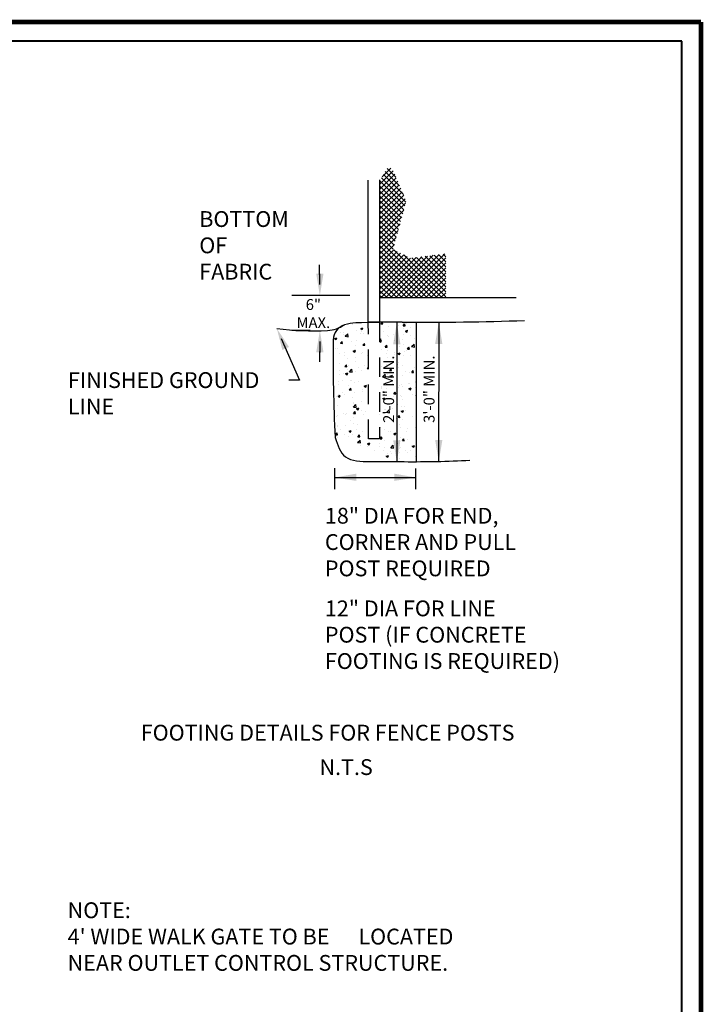
# Model space of a CAD drawing. Units: feet. Extents: x -1.8 to 18.4, y -0.9 to 13.2.
# Drawn here: x 14 to 18.4, y 6.9 to 13.2 of the extents above; entities that cross this region are included whole.
import ezdxf

# ---------------------------------------------------------------- set-up
doc = ezdxf.new("R2010")
doc.units = ezdxf.units.FT
doc.header["$MEASUREMENT"] = 0
doc.linetypes.add('HIDDEN', pattern=[0.375, 0.25, -0.125])
doc.layers.add('DDINSERT', color=250, linetype='Continuous')
doc.styles.add('L70', font='simplex.shx', dxfattribs={"height": 0.07})

msp = doc.modelspace()

# ---------------------------------------------------------------- hatches: boundary and pattern name
h = msp.add_hatch()
h.set_pattern_fill('ANSI37', color=250, scale=0.181477, style=0)
h.set_pattern_definition([(45, (-3.820008, -3.073694), (-0.01604048, 0.01604048), []), (135, (-3.820008, -3.073694), (-0.01604048, -0.01604048), [])])
h.paths.add_polyline_path([(16.7566, 11.5212), (16.7566, 11.6906), (16.5306, 11.6623), (16.4176, 11.7188), (16.5023, 12.0294), (16.4176, 12.227), (16.3893, 12.2552), (16.3311, 12.1583), (16.3311, 11.4082), (16.7566, 11.4082)])
h = msp.add_hatch()
h.set_pattern_fill('AR-CONC', color=256, scale=0.02, style=0)
h.set_pattern_definition([(50, (16.16339, 10.66351), (0.143452, -0.01255), [0.015, -0.165]), (355, (16.16339, 10.66351), (-0.02775, 0.150438), [0.012, -0.132]), (100.451, (16.17534, 10.66247), (0.115702, 0.137888), [0.012748, -0.140228]), (46.184, (16.16339, 10.70351), (0.213448, -0.033104), [0.0225, -0.2475]), (96.636, (16.18118, 10.70075), (0.186933, 0.194824), [0.01912, -0.210343]), (351.184, (16.1634, 10.70351), (0.18693, 0.194824), [0.018, -0.198]), (21, (16.18339, 10.69351), (0.119381, -0.080524), [0.015, -0.165]), (326, (16.18339, 10.69351), (0.048663, 0.14503), [0.012, -0.132]), (71.451, (16.19334, 10.6868), (0.168045, 0.064506), [0.012748, -0.140228]), (37.5, (16.16339, 10.663513), (0.002432, 0.0665788), [0, -0.1304, 0, -0.134, 0, -0.1325]), (7.5, (16.16339, 10.66351), (0.052614, 0.0788823), [0, -0.0764, 0, -0.1274, 0, -0.0505]), (327.5, (16.11879, 10.663513), (0.1067645, -0.004511), [0, -0.05, 0, -0.156, 0, -0.207]), (317.5, (16.09879, 10.66351), (0.116637, 0.020021), [0, -0.065, 0, -0.1036, 0, -0.147])])
edge = h.paths.add_edge_path()
edge.add_spline(control_points=[(16.0454, 10.5081), (16.0471, 10.4614), (16.1031, 10.3529), (16.3681, 10.3555), (16.625, 10.3495), (16.8406, 10.3586), (16.9125, 10.3616)], knot_values=[0, 0, 0, 0, 0.140125, 0.301059, 0.730178, 0.94487, 0.94487, 0.94487, 0.94487], degree=3, periodic=0)
edge.add_line((16.4416, 10.3533), (16.4416, 11.2496))
edge.add_arc((16.4379, 3.0856), 8.164, 89.97369, 90.74619)
edge.add_line((16.3316, 11.2489), (16.3316, 10.4987))
edge.add_line((16.3316, 10.4987), (16.2591, 10.4987))
edge.add_line((16.2591, 10.4987), (16.2587, 11.2476))
edge.add_arc((16.4379, 3.0856), 8.164, 91.25808, 91.82088)
edge.add_arc((16.1873, 10.9686), 0.277, 91.82088, 107.08829)
edge.add_arc((15.9854, 11.4136), 0.2168, 293.07388, 303.77046, ccw=False)
edge.add_arc((16.1361, 11.1351), 0.1028, 129.75606, 179.12605)
edge.add_arc((25.146, 10.9977), 9.1137, 179.12605, 183.0792)
edge = h.paths.add_edge_path(flags=17)
edge.add_spline(control_points=[(16.0454, 10.5081), (16.0471, 10.4614), (16.1031, 10.3529), (16.3198, 10.355), (16.4702, 10.3528), (16.567, 10.3528)], knot_values=[0, 0, 0, 0, 0.140125, 0.301059, 0.597034, 0.597034, 0.597034, 0.597034], degree=3, periodic=0)
edge.add_line((16.567, 10.3528), (16.5669, 11.2493))
edge.add_arc((16.5702, 30.7675), 19.5182, 269.72627, 269.99052, ccw=False)
edge.add_arc((16.4379, 3.0856), 8.164, 89.72627, 89.97369)
edge.add_line((16.4416, 11.2496), (16.4416, 10.3533))
h.paths.add_polyline_path([(16.3304, 10.5264), (16.3304, 11.1114), (16.4487, 11.1114), (16.4487, 10.5264)], flags=24)

# ---------------------------------------------------------------- linework, layer by layer
at = {"color": 7, "linetype": 'Continuous', "lineweight": 40}
for p, q in [((18.2754, 13.0585), (-1.5424, 13.0585)), ((18.2755, -0.721), (18.2754, 13.0585))]:
    msp.add_line(p, q, dxfattribs=at)
at = {"color": 250}
for p, q in [((16.2587, 11.2476), (16.2582, 12.1644)), ((16.3311, 12.1657), (16.3311, 11.2489)), ((15.9469, 11.4917), (15.9469, 11.5617)), ((16.1387, 11.4217), (15.7669, 11.4217)), ((16.3311, 11.4082), (17.2087, 11.4082)), ((16.3833, 11.2496), (16.2616, 11.2496)), ((16.5669, 11.2493), (16.567, 10.3528)), ((15.8844, 11.1958), (15.7669, 11.1958)), ((15.9469, 11.1258), (15.9469, 11.0558)), ((16.3316, 10.4987), (16.2591, 10.4987))]:
    msp.add_line(p, q, dxfattribs=at)
at = {"color": 250, "linetype": 'HIDDEN', "ltscale": 0.5}
for p, q in [((16.2591, 10.4987), (16.2587, 11.2476)), ((16.3316, 11.2489), (16.3316, 10.4987))]:
    msp.add_line(p, q, dxfattribs=at)
for p, q in [((16.4416, 11.2496), (16.4416, 10.3533)), ((16.7118, 11.2499), (16.7111, 10.3569)), ((16.0416, 10.3118), (16.0416, 10.1761)), ((16.5644, 10.1761), (16.5644, 10.3087)), ((16.0416, 10.2503), (16.5644, 10.2503))]:
    msp.add_line(p, q)
at = {"color": 250, "linetype": 'Continuous', "lineweight": 40, "const_width": 0.03}
for points in [[(-1.7787, 13.1816), (18.3984, 13.1816)], [(18.3984, 13.1816), (18.3984, -0.844)]]:
    msp.add_lwpolyline(points, dxfattribs=at)
at = {"color": 250}
msp.add_lwpolyline([(15.6986, 11.1452), (15.8167, 10.8775), (15.7467, 10.8775)], dxfattribs=at)
for centre, radius, start, end in [((15.9854, 11.4136), 0.2168, 273.0708, 303.77046), ((16.1361, 11.1351), 0.1028, 107.08829, 179.12605), ((16.1873, 10.9686), 0.277, 91.82088, 107.08829), ((16.4379, 3.0856), 8.164, 89.72627, 91.82088), ((16.5702, 30.7675), 19.5182, 269.72627, 272.03507), ((15.9002, 13.0012), 1.8067, 262.69054, 273.0708), ((25.146, 10.9977), 9.1137, 179.12605, 183.0792)]:
    msp.add_arc(centre, radius, start, end, dxfattribs=at)
at = {"start_tangent": (0.036485, -0.999334)}
msp.add_spline([(16.0454, 10.5081), (16.1108, 10.3842), (16.2689, 10.3541), (16.698, 10.3541), (16.9125, 10.3616)], degree=3, dxfattribs=at)
at = {"color": 250}
for points in [[(15.9236, 11.5617), (15.9702, 11.5617), (15.9469, 11.4217)], [(16.4187, 11.108), (16.4653, 11.108), (16.442, 11.248)], [(16.6884, 11.1099), (16.7351, 11.1099), (16.7118, 11.2499)], [(15.7055, 11.0717), (15.6704, 11.2092), (15.7482, 11.0905)], [(15.9237, 11.0565), (15.9704, 11.0565), (15.947, 11.1965)], [(16.4187, 10.4908), (16.4653, 10.4908), (16.442, 10.3508)], [(16.6884, 10.4928), (16.7351, 10.4928), (16.7118, 10.3528)], [(16.1812, 10.2757), (16.1819, 10.229), (16.0416, 10.2503)], [(16.4249, 10.229), (16.4254, 10.2756), (16.5651, 10.2507)]]:
    msp.add_solid(points, dxfattribs=at)
at = {"layer": 'DDINSERT'}
for p, q in [((15.9455, 11.5581), (15.9455, 11.6201)), ((15.9455, 11.0623), (15.9455, 10.9947))]:
    msp.add_line(p, q, dxfattribs=at)

# ---------------------------------------------------------------- texts
at = {"color": 250, "style": 'L70'}
for s, height, p in [('FOOTING DETAILS FOR FENCE POSTS', 0.101627, (14.7951, 8.558)), ('N.T.S', 0.10163, (15.9443, 8.3365))]:
    msp.add_text(s, height=height, dxfattribs=at).set_placement(p)
at = {"color": 250, "attachment_point": 1, "style": 'L70'}
for s, insert, char_height, width in [('BOTTOM\\POF\\PFABRIC', (15.1714, 11.9647), 0.10163, 0.640487), ("NOTE:\\P4' WIDE WALK GATE TO BE      LOCATED NEAR OUTLET CONTROL STRUCTURE.", (14.3245, 7.5171), 0.101627, 2.506696)]:
    msp.add_mtext(s, dxfattribs=dict(at, insert=insert, char_height=char_height, width=width))
at = {"color": 250, "style": 'L70'}
for s, insert, char_height, attachment_point in [('\\A1;6"\\PMAX.', (15.905, 11.3056), 0.07, 5), ('\\A1;FINISHED GROUND\\PLINE', (14.3265, 10.9283), 0.101627, 1), ('\\A1;18" DIA FOR END,\\PCORNER AND PULL \\PPOST REQUIRED', (15.9794, 10.0556), 0.101627, 1), ('\\A1;12" DIA FOR LINE \\PPOST (IF CONCRETE\\PFOOTING IS REQUIRED)', (15.9794, 9.4594), 0.101627, 1)]:
    msp.add_mtext(s, dxfattribs=dict(at, insert=insert, char_height=char_height, attachment_point=attachment_point))
at = {"color": 250, "char_height": 0.07, "attachment_point": 5, "rotation": 90, "style": 'L70'}
for s, insert in [('\\A1;2\'-0" MIN.', (16.3895, 10.8189)), ('\\A1;3\'-0" MIN.', (16.6497, 10.8189))]:
    msp.add_mtext(s, dxfattribs=dict(at, insert=insert))

doc.saveas('drawing.dxf')
